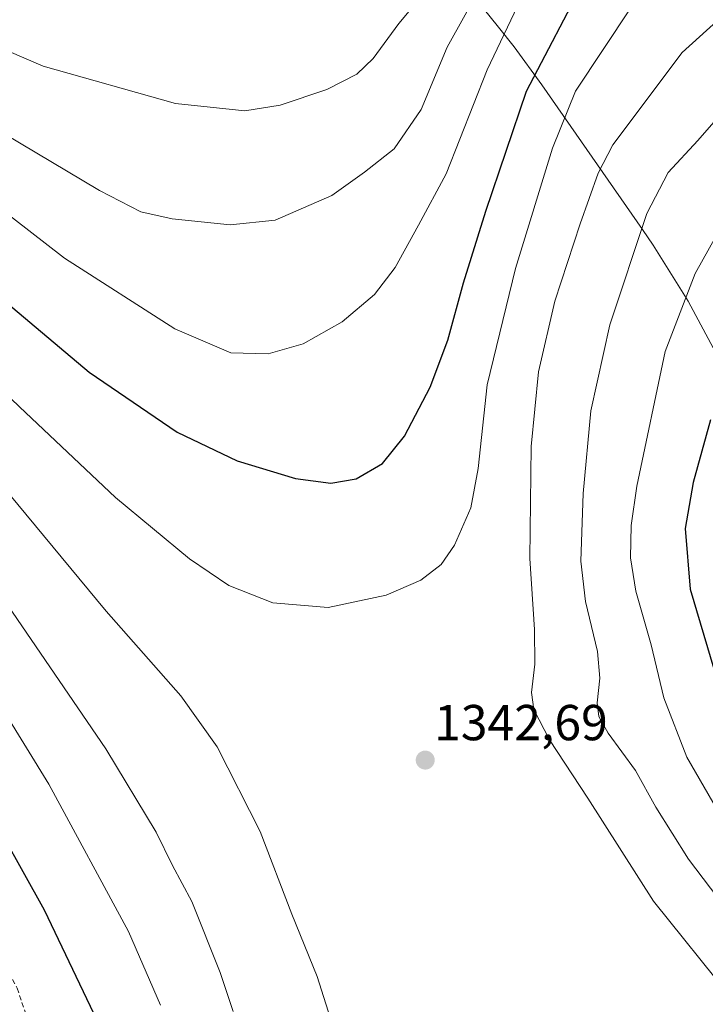
# Model space of a CAD drawing. Units: metres. Extents: x 640810 to 644241, y 4766896 to 4768795.
# Drawn here: x 641324 to 641460, y 4767575 to 4767771 of the extents above; entities that cross this region are included whole.
import ezdxf
from ezdxf.enums import TextEntityAlignment as Align

# ---------------------------------------------------------------- set-up
doc = ezdxf.new("R2010")
doc.units = ezdxf.units.M
doc.header["$MEASUREMENT"] = 0
doc.linetypes.add('TRAZOSX2', pattern=[1.5, 1, -0.5])
for name, color, linetype, lineweight in [('Carátula', 7, 'Continuous', 5), ('Curva de nivel maestra', 36, 'Continuous', 30), ('Curva de nivel normal', 36, 'Continuous', 0), ('Pastizal CxS', 92, 'Continuous', 0), ('Punto de cota en terreno', 7, 'Continuous', 0), ('Rótulo de punto de cota en terreno', 19, 'Continuous', 0), ('Senda', 19, 'TRAZOSX2', 0)]:
    doc.layers.add(name, color=color, linetype=linetype, lineweight=lineweight)
doc.styles.add('Arial', font='txt', dxfattribs={"height": 0.2})

# ---------------------------------------------------------------- blocks, each defined once
blk = doc.blocks.new('*U193')
at = {"layer": 'Curva de nivel normal', "color": 36, "linetype": 'Continuous', "lineweight": 0}
for points in [[(641366.44, 4767573.97, 1335), (641363.82, 4767581.68, 1335), (641358.25, 4767595.78, 1335), (641354.37, 4767602.92, 1335), (641351.12, 4767609.54, 1335), (641341.14, 4767626.02, 1335), (641315.19, 4767663.97, 1335), (641289.11, 4767696.98, 1335), (641273, 4767714.27, 1335), (641248.7, 4767736.88, 1335), (641222.63, 4767762.47, 1335), (641207.23, 4767777.74, 1335)], [(641465.42, 4767754.5, 1335), (641458.58, 4767746.71, 1335), (641452.71, 4767740.33, 1335), (641448.5, 4767732.24, 1335), (641441.14, 4767710.14, 1335), (641437.38, 4767693.09, 1335), (641435.85, 4767676.71, 1335), (641435.4, 4767663.28, 1335), (641436.31, 4767655.26, 1335), (641438.72, 4767645.37, 1335), (641439.18, 4767640.06, 1335), (641438.64, 4767635.18, 1335), (641438.96, 4767632.48, 1335), (641440.81, 4767629.19, 1335), (641446.22, 4767621.75, 1335), (641450.26, 4767614.45, 1335), (641456.78, 4767604.17, 1335), (641468.22, 4767589.12, 1335)]]:
    blk.add_polyline3d(points, dxfattribs=at)
blk = doc.blocks.new('*U198')
at = {"layer": 'Curva de nivel normal', "color": 36, "linetype": 'Continuous', "lineweight": 0}
for points in [[(641352.01, 4767575.2, 1330), (641345.64, 4767589.83, 1330), (641329.86, 4767619.05, 1330), (641316.48, 4767640.66, 1330), (641298.89, 4767665.74, 1330), (641283.85, 4767685.74, 1330), (641276.69, 4767695.37, 1330), (641268.25, 4767704.8, 1330), (641257.54, 4767715.04, 1330), (641230.45, 4767741.62, 1330), (641202.6, 4767769.56, 1330), (641179.88, 4767790.52, 1330)], [(641463.46, 4767729.88, 1330), (641458.07, 4767720.35, 1330), (641452.12, 4767704.82, 1330), (641446.49, 4767678.13, 1330), (641445.38, 4767670.37, 1330), (641445.25, 4767663.94, 1330), (641446.3, 4767657.33, 1330), (641449.34, 4767646.68, 1330), (641451.83, 4767636.14, 1330), (641456.45, 4767624.42, 1330), (641463.29, 4767612.49, 1330)]]:
    blk.add_polyline3d(points, dxfattribs=at)
blk = doc.blocks.new('5PATER')
at = {"layer": 'Carátula', "linetype": 'Continuous', "lineweight": 5}
h = blk.add_hatch(color=250, dxfattribs=at)
edge = h.paths.add_edge_path()
edge.add_ellipse((0, 0.01), major_axis=(-1.33, -1.34), ratio=0.999422, start_angle=0, end_angle=360)

msp = doc.modelspace()

# ---------------------------------------------------------------- linework, layer by layer
at = {"layer": 'Curva de nivel maestra', "color": 36, "linetype": 'Continuous', "lineweight": 30}
for points in [[(641245.7, 4767775.71, 1350), (641262.27, 4767761.12, 1350), (641278.55, 4767747.92, 1350), (641288.99, 4767740.58, 1350), (641297.99, 4767735.02, 1350), (641306.51, 4767728.35, 1350), (641320.13, 4767715.64, 1350), (641337.88, 4767700.73, 1350), (641355.32, 4767688.84, 1350), (641367.24, 4767683.18, 1350), (641378.77, 4767679.66, 1350), (641385.81, 4767678.76, 1350), (641390.82, 4767679.62, 1350), (641396.03, 4767682.67, 1350), (641400.38, 4767688.05, 1350), (641405.48, 4767697.76, 1350), (641408.99, 4767707.13, 1350), (641412.12, 4767718.46, 1350), (641416.56, 4767732.67, 1350), (641424.63, 4767756.46, 1350), (641436.48, 4767779.17, 1350)], [(641184.78, 4767774.95, 1325), (641199.97, 4767760.12, 1325), (641222.54, 4767736.33, 1325), (641252.2, 4767706.63, 1325), (641267.4, 4767689.32, 1325), (641289.1, 4767659.89, 1325), (641305.34, 4767635.52, 1325), (641316.47, 4767616.32, 1325), (641328.92, 4767594.1, 1325), (641342.93, 4767564.79, 1325)], [(641461.1, 4767691.29, 1325), (641457.65, 4767678.88, 1325), (641456.06, 4767669.76, 1325), (641457.05, 4767657.73, 1325), (641461.75, 4767641.9, 1325)]]:
    msp.add_polyline3d(points, dxfattribs=at)
at = {"layer": 'Curva de nivel normal', "color": 36, "linetype": 'Continuous', "lineweight": 0}
for points in [[(641386.11, 4767571.29, 1340), (641383.09, 4767580.87, 1340), (641378.03, 4767593.29, 1340), (641371.79, 4767609.66, 1340), (641363.26, 4767626.46, 1340), (641356.03, 4767636.56, 1340), (641341.22, 4767653.33, 1340), (641321.78, 4767676.79, 1340), (641300.23, 4767701.1, 1340), (641280.53, 4767720.84, 1340), (641255.32, 4767743.32, 1340), (641226.63, 4767770.3, 1340), (641202.41, 4767792.54, 1340)], [(641249.07, 4767783.58, 1355), (641270.7, 4767766.54, 1355), (641287.25, 4767755.1, 1355), (641299.03, 4767748.23, 1355), (641308.5, 4767742.1, 1355), (641319.32, 4767733.9, 1355), (641332.94, 4767723.34, 1355), (641354.82, 4767709.34, 1355), (641365.95, 4767704.61, 1355), (641373.37, 4767704.42, 1355), (641380.31, 4767706.4, 1355), (641388.06, 4767710.74, 1355), (641394.44, 4767716.17, 1355), (641398.53, 4767721.5, 1355), (641403.2, 4767729.9, 1355), (641408.68, 4767740.11, 1355), (641416.78, 4767760.74, 1355), (641424.17, 4767776.19, 1355)], [(641304.61, 4767771.83, 1365), (641328.74, 4767761.44, 1365), (641354.96, 4767754.02, 1365), (641368.7, 4767752.59, 1365), (641375.77, 4767753.7, 1365), (641385, 4767756.82, 1365), (641390.93, 4767759.82, 1365), (641394.22, 4767762.99, 1365), (641399.31, 4767769.89, 1365), (641409.26, 4767781.96, 1365)], [(641276.22, 4767774.74, 1360), (641297.43, 4767762.33, 1360), (641317.73, 4767749.92, 1360), (641339.93, 4767736.76, 1360), (641348.08, 4767732.53, 1360), (641354.32, 4767731.14, 1360), (641365.8, 4767729.98, 1360), (641374.73, 4767730.92, 1360), (641386, 4767735.82, 1360), (641392.5, 4767740.44, 1360), (641398.39, 4767745.07, 1360), (641403.74, 4767752.83, 1360), (641408.85, 4767765.2, 1360), (641416.35, 4767778.72, 1360)], [(641467.89, 4767775.41, 1340), (641455.51, 4767764.17, 1340), (641441.74, 4767745.83, 1340), (641438.84, 4767740.22, 1340), (641435.28, 4767730.17, 1340), (641430.26, 4767714.83, 1340), (641427, 4767700.83, 1340), (641425.56, 4767685.99, 1340), (641425.26, 4767663.8, 1340), (641426.23, 4767649.74, 1340), (641426.27, 4767642.81, 1340), (641425.6, 4767637.25, 1340), (641426.08, 4767633.84, 1340), (641429.15, 4767627.82, 1340), (641436.8, 4767616.27, 1340), (641449.79, 4767595.86, 1340), (641465.2, 4767576.68, 1340)], [(641236.3, 4767772.67, 1345), (641259.11, 4767752.3, 1345), (641293.58, 4767723.06, 1345), (641324.04, 4767693.89, 1345), (641343.06, 4767675.91, 1345), (641357.73, 4767663.76, 1345), (641365.56, 4767658.45, 1345), (641374.29, 4767654.99, 1345), (641385.24, 4767654.11, 1345), (641396.8, 4767656.51, 1345), (641403.65, 4767659.47, 1345), (641407.65, 4767662.58, 1345), (641410.33, 4767666.47, 1345), (641413.56, 4767673.83, 1345), (641415.01, 4767681.66, 1345), (641416.81, 4767698.24, 1345), (641422.4, 4767721.31, 1345), (641429.75, 4767745.17, 1345), (641434.34, 4767756.5, 1345), (641445.34, 4767772.99, 1345)]]:
    msp.add_polyline3d(points, dxfattribs=at)
at = {"layer": 'Pastizal CxS', "color": 92, "linetype": 'Continuous', "lineweight": 0}
for points in [[(641396.36, 4767797.32, 1372.34), (641419.09, 4767769.2, 1355.33), (641422.19, 4767765.25, 1352.65), (641427.68, 4767757.75, 1347.86), (641447.64, 4767729.07, 1334.65), (641449.77, 4767725.93, 1333.51), (641456.69, 4767714.82, 1329.24), (641462.2, 4767704.6, 1325.54)], [(641396.36, 4767797.32, 1372.34), (641419.08, 4767769.2, 1355.33), (641422.19, 4767765.25, 1352.65), (641427.68, 4767757.75, 1347.86), (641447.64, 4767729.07, 1334.65), (641449.77, 4767725.93, 1333.51), (641456.68, 4767714.82, 1329.24), (641462.2, 4767704.6, 1325.54)]]:
    msp.add_polyline3d(points, dxfattribs=at)
at = {"layer": 'Senda', "color": 19, "linetype": 'TRAZOSX2', "lineweight": 0}
msp.add_polyline3d([(641153.43, 4767780.8, 1315.11), (641165.51, 4767770.03, 1315.21), (641171.77, 4767763.43, 1315.23), (641182.88, 4767749.95, 1314.46), (641190.84, 4767737.93, 1313.62), (641196.54, 4767731.87, 1314.09), (641229.66, 4767703.62, 1316.13), (641244.09, 4767689.78, 1316.33), (641253.85, 4767681.13, 1317.07), (641263.84, 4767668.8, 1317.69), (641282.54, 4767646.96, 1319.27), (641295.1, 4767630.45, 1320.24), (641298.23, 4767625.57, 1320.26), (641304.35, 4767614.76, 1320.4), (641323.55, 4767578.58, 1320.37), (641330.29, 4767558.81, 1319.7)], dxfattribs=at)

# ---------------------------------------------------------------- block references
at = {"layer": 'Curva de nivel normal', "color": 36, "linetype": 'Continuous', "lineweight": 0}
for name in ['*U198', '*U193']:
    msp.add_blockref(name, (0, 0), dxfattribs=at)
at = {"layer": 'Punto de cota en terreno', "linetype": 'Continuous', "lineweight": 0}
msp.add_blockref('5PATER', (641404.52, 4767623.81, 1342.69), dxfattribs=at)

# ---------------------------------------------------------------- texts
at = {"layer": 'Rótulo de punto de cota en terreno', "color": 19, "linetype": 'Continuous', "lineweight": 0, "style": 'Arial'}
msp.add_text('1342,69', height=7, dxfattribs=at).set_placement((641406.28, 4767625.57), align=Align.BOTTOM_LEFT)

doc.saveas('drawing.dxf')
